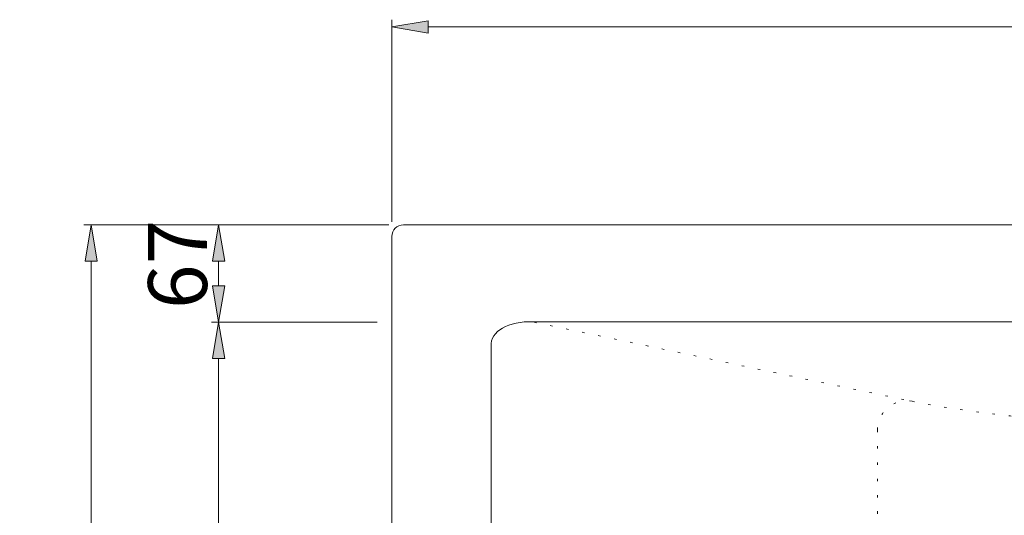
# Model space of a CAD drawing. Units: inches. Extents: x 8 to 214, y 83 to 197.
# Drawn here: x 8 to 48, y 119 to 139 of the extents above; entities that cross this region are included whole.
import ezdxf

# ---------------------------------------------------------------- set-up
doc = ezdxf.new("R2010")
doc.units = ezdxf.units.IN
doc.header["$MEASUREMENT"] = 0
for name, pattern in [('AI-Linetype-21', [0.568, 0.003528, -0.564472]), ('AI-Linetype-22', [0.568, 0.003528, -0.564472]), ('AI-Linetype-23', [0.568, 0.003528, -0.564472]), ('AI-Linetype-27', [0.568, 0.003528, -0.564472])]:
    doc.linetypes.add(name, pattern=pattern)
for name, color, linetype in [('010', 7, 'Continuous'), ('035', 7, 'Continuous'), ('050', 7, 'Continuous'), ('AUX', 7, 'Continuous'), ('cotas', 7, 'Continuous')]:
    doc.layers.add(name, color=color, linetype=linetype)

# ---------------------------------------------------------------- blocks, each defined once
blk = doc.blocks.new('block 114')
at = {"layer": '010', "color": 7, "lineweight": 9}
blk.add_lwpolyline([(23.133, 130.929), (15.9, 130.929)], dxfattribs=at)
blk = doc.blocks.new('block 115')
at = {"layer": '010', "color": 7, "lineweight": 9}
blk.add_lwpolyline([(22.659, 126.963), (15.9, 126.963)], dxfattribs=at)
blk = doc.blocks.new('block 116')
at = {"layer": '010', "color": 7, "lineweight": 9}
blk.add_lwpolyline([(16.197, 129.448), (16.197, 128.444)], dxfattribs=at)
blk = doc.blocks.new('block 117')
at = {"layer": '010'}
h = blk.add_hatch(color=7, dxfattribs=at)
h.dxf.hatch_style = 2
h.paths.add_polyline_path([(15.95, 129.448), (16.443, 129.448), (16.197, 130.929)])
at = {"layer": '010', "lineweight": 0}
blk.add_lwpolyline([(15.95, 129.448), (16.443, 129.448), (16.197, 130.929), (15.95, 129.448)], dxfattribs=at)
blk = doc.blocks.new('block 118')
at = {"layer": '010'}
h = blk.add_hatch(color=7, dxfattribs=at)
h.dxf.hatch_style = 2
h.paths.add_polyline_path([(15.95, 128.444), (16.443, 128.444), (16.197, 126.963)])
at = {"layer": '010', "lineweight": 0}
blk.add_lwpolyline([(15.95, 128.444), (16.443, 128.444), (16.197, 126.963), (15.95, 128.444)], dxfattribs=at)
blk = doc.blocks.new('block 119')
at = {"layer": '010', "color": 7, "insert": (15.722, 127.5), "char_height": 2.39889, "attachment_point": 7, "rotation": 90}
blk.add_mtext('\\fArial|b1|i0|c0|p34;\\W1;67', dxfattribs=at)
blk = doc.blocks.new('block 120')
at = {"layer": '010', "lineweight": 0}
blk.add_lwpolyline([(23.726, 130.929), (23.726, 130.929)], dxfattribs=at)
blk = doc.blocks.new('block 121')
at = {"layer": '010', "lineweight": 0}
blk.add_lwpolyline([(23.252, 126.963), (23.252, 126.963)], dxfattribs=at)
blk = doc.blocks.new('block 122')
at = {"layer": '010', "lineweight": 0}
blk.add_lwpolyline([(16.197, 126.963), (16.197, 126.963)], dxfattribs=at)
blk = doc.blocks.new('block 113')
at = {"layer": '010'}
for name in ['block 119', 'block 114', 'block 117', 'block 120', 'block 116', 'block 118', 'block 115', 'block 122', 'block 121']:
    blk.add_blockref(name, (0, 0), dxfattribs=at)
blk = doc.blocks.new('block 124')
at = {"layer": '010', "color": 7, "lineweight": 9}
blk.add_lwpolyline([(22.659, 126.963), (15.9, 126.963)], dxfattribs=at)
blk = doc.blocks.new('block 125')
at = {"layer": '010', "color": 7, "lineweight": 9}
blk.add_lwpolyline([(22.659, 93.402), (15.9, 93.402)], dxfattribs=at)
blk = doc.blocks.new('block 126')
at = {"layer": '010', "color": 7, "lineweight": 9}
blk.add_lwpolyline([(16.197, 125.481), (16.197, 94.883)], dxfattribs=at)
blk = doc.blocks.new('block 127')
at = {"layer": '010'}
h = blk.add_hatch(color=7, dxfattribs=at)
h.dxf.hatch_style = 2
h.paths.add_polyline_path([(15.95, 125.481), (16.443, 125.481), (16.197, 126.963)])
at = {"layer": '010', "lineweight": 0}
blk.add_lwpolyline([(15.95, 125.481), (16.443, 125.481), (16.197, 126.963), (15.95, 125.481)], dxfattribs=at)
blk = doc.blocks.new('block 128')
at = {"layer": '010'}
h = blk.add_hatch(color=7, dxfattribs=at)
h.dxf.hatch_style = 2
h.paths.add_polyline_path([(15.95, 94.883), (16.443, 94.883), (16.197, 93.402)])
at = {"layer": '010', "lineweight": 0}
blk.add_lwpolyline([(15.95, 94.883), (16.443, 94.883), (16.197, 93.402), (15.95, 94.883)], dxfattribs=at)
blk = doc.blocks.new('block 129')
at = {"layer": '010', "color": 7, "insert": (15.722, 108.065), "char_height": 2.39889, "attachment_point": 7, "rotation": 90}
blk.add_mtext('\\fArial|b1|i0|c0|p34;\\W1;566', dxfattribs=at)
blk = doc.blocks.new('block 130')
at = {"layer": '010', "lineweight": 0}
blk.add_lwpolyline([(23.252, 126.963), (23.252, 126.963)], dxfattribs=at)
blk = doc.blocks.new('block 131')
at = {"layer": '010', "lineweight": 0}
blk.add_lwpolyline([(23.252, 93.402), (23.252, 93.402)], dxfattribs=at)
blk = doc.blocks.new('block 132')
at = {"layer": '010', "lineweight": 0}
blk.add_lwpolyline([(16.197, 93.402), (16.197, 93.402)], dxfattribs=at)
blk = doc.blocks.new('block 123')
at = {"layer": '010'}
for name in ['block 124', 'block 127', 'block 130', 'block 126', 'block 129', 'block 128', 'block 125', 'block 132', 'block 131']:
    blk.add_blockref(name, (0, 0), dxfattribs=at)
blk = doc.blocks.new('block 471')
at = {"layer": '035', "color": 7, "lineweight": 15}
blk.add_open_spline([(29.011, 126.974), (28.013, 127.025), (27.25, 126.587), (27.297, 125.989)], degree=3, dxfattribs=at)
blk = doc.blocks.new('block 472')
at = {"layer": '035', "color": 7, "lineweight": 15}
blk.add_lwpolyline([(29.011, 126.974), (112.956, 126.974)], dxfattribs=at)
blk = doc.blocks.new('block 473')
at = {"layer": '035', "color": 7, "lineweight": 15}
blk.add_lwpolyline([(27.297, 94.386), (27.297, 125.989)], dxfattribs=at)
blk = doc.blocks.new('block 498')
at = {"layer": 'cotas', "color": 7, "lineweight": 9}
blk.add_lwpolyline([(23.252, 131.048), (23.252, 139.286)], dxfattribs=at)
blk = doc.blocks.new('block 500')
at = {"layer": 'cotas', "color": 7, "lineweight": 9}
blk.add_lwpolyline([(24.734, 138.989), (116.59, 138.989)], dxfattribs=at)
blk = doc.blocks.new('block 501')
at = {"layer": 'cotas'}
h = blk.add_hatch(color=7, dxfattribs=at)
h.dxf.hatch_style = 2
h.paths.add_polyline_path([(24.734, 139.236), (24.734, 138.742), (23.252, 138.989)])
at = {"layer": 'cotas', "lineweight": 0}
blk.add_lwpolyline([(24.734, 139.236), (24.734, 138.742), (23.252, 138.989), (24.734, 139.236)], dxfattribs=at)
blk = doc.blocks.new('block 504')
at = {"layer": 'cotas', "lineweight": 0}
blk.add_lwpolyline([(23.252, 130.455), (23.252, 130.455)], dxfattribs=at)
blk = doc.blocks.new('block 497')
at = {"layer": 'cotas'}
for name in ['block 498', 'block 501', 'block 500', 'block 504']:
    blk.add_blockref(name, (0, 0), dxfattribs=at)
blk = doc.blocks.new('block 528')
at = {"layer": 'cotas', "color": 7, "lineweight": 9}
blk.add_lwpolyline([(23.133, 89.446), (10.709, 89.446)], dxfattribs=at)
blk = doc.blocks.new('block 529')
at = {"layer": 'cotas', "color": 7, "lineweight": 9}
blk.add_lwpolyline([(23.133, 130.929), (10.709, 130.929)], dxfattribs=at)
blk = doc.blocks.new('block 530')
at = {"layer": 'cotas', "color": 7, "lineweight": 9}
blk.add_lwpolyline([(11.005, 90.927), (11.005, 129.448)], dxfattribs=at)
blk = doc.blocks.new('block 531')
at = {"layer": 'cotas'}
h = blk.add_hatch(color=7, dxfattribs=at)
h.dxf.hatch_style = 2
h.paths.add_polyline_path([(10.758, 90.927), (11.252, 90.927), (11.005, 89.446)])
at = {"layer": 'cotas', "lineweight": 0}
blk.add_lwpolyline([(10.758, 90.927), (11.252, 90.927), (11.005, 89.446), (10.758, 90.927)], dxfattribs=at)
blk = doc.blocks.new('block 532')
at = {"layer": 'cotas'}
h = blk.add_hatch(color=7, dxfattribs=at)
h.dxf.hatch_style = 2
h.paths.add_polyline_path([(10.758, 129.448), (11.252, 129.448), (11.005, 130.929)])
at = {"layer": 'cotas', "lineweight": 0}
blk.add_lwpolyline([(10.758, 129.448), (11.252, 129.448), (11.005, 130.929), (10.758, 129.448)], dxfattribs=at)
blk = doc.blocks.new('block 533')
at = {"layer": 'cotas', "color": 7, "insert": (10.531, 108.071), "char_height": 2.39889, "attachment_point": 7, "rotation": 90}
blk.add_mtext('\\fArial|b1|i0|c0|p34;\\W1;700', dxfattribs=at)
blk = doc.blocks.new('block 534')
at = {"layer": 'cotas', "lineweight": 0}
blk.add_lwpolyline([(23.726, 89.446), (23.726, 89.446)], dxfattribs=at)
blk = doc.blocks.new('block 535')
at = {"layer": 'cotas', "lineweight": 0}
blk.add_lwpolyline([(23.726, 130.929), (23.726, 130.929)], dxfattribs=at)
blk = doc.blocks.new('block 536')
at = {"layer": 'cotas', "lineweight": 0}
blk.add_lwpolyline([(11.005, 130.929), (11.005, 130.929)], dxfattribs=at)
blk = doc.blocks.new('block 527')
at = {"layer": 'cotas'}
for name in ['block 529', 'block 532', 'block 536', 'block 535', 'block 530', 'block 533', 'block 531', 'block 528', 'block 534']:
    blk.add_blockref(name, (0, 0), dxfattribs=at)
blk = doc.blocks.new('block 597')
at = {"layer": '050', "color": 7, "lineweight": 15}
blk.add_lwpolyline([(117.597, 130.929), (23.726, 130.929)], dxfattribs=at)
blk = doc.blocks.new('block 598')
at = {"layer": '050', "color": 7, "lineweight": 15}
blk.add_open_spline([(23.726, 130.929), (23.464, 130.929), (23.252, 130.717), (23.252, 130.455), (23.252, 130.455), (23.252, 130.455), (23.252, 130.455)], degree=3, knots=[0, 0, 0, 0, 1, 1, 1, 2, 2, 2, 2], dxfattribs=at)
blk = doc.blocks.new('block 599')
at = {"layer": '050', "color": 7, "lineweight": 15}
blk.add_lwpolyline([(23.252, 130.455), (23.252, 89.92)], dxfattribs=at)
blk = doc.blocks.new('block 617')
at = {"layer": 'AUX', "color": 7, "linetype": 'AI-Linetype-21', "lineweight": 13}
blk.add_lwpolyline([(29.056, 126.963), (44.327, 123.762)], dxfattribs=at)
blk = doc.blocks.new('block 618')
at = {"layer": 'AUX', "color": 7, "linetype": 'AI-Linetype-22', "lineweight": 13}
blk.add_open_spline([(44.449, 123.745), (47.285, 123.128), (52.672, 122.68), (55.572, 122.819)], degree=3, dxfattribs=at)
blk = doc.blocks.new('block 619')
at = {"layer": 'AUX', "color": 7, "linetype": 'AI-Linetype-23', "lineweight": 13}
blk.add_open_spline([(44.449, 123.745), (43.805, 123.866), (43.186, 123.442), (43.066, 122.799), (43.054, 122.743), (43.044, 122.637), (43.045, 122.58)], degree=3, knots=[0, 0, 0, 0, 1, 1, 1, 2, 2, 2, 2], dxfattribs=at)
blk = doc.blocks.new('block 623')
at = {"layer": 'AUX', "color": 7, "linetype": 'AI-Linetype-27', "lineweight": 13}
blk.add_lwpolyline([(43.045, 122.58), (43.045, 97.791)], dxfattribs=at)

msp = doc.modelspace()

# ---------------------------------------------------------------- block references
at = {"layer": '010'}
for name in ['block 113', 'block 123']:
    msp.add_blockref(name, (0, 0), dxfattribs=at)
at = {"layer": '035'}
for name in ['block 471', 'block 472', 'block 473']:
    msp.add_blockref(name, (0, 0), dxfattribs=at)
at = {"layer": '050'}
for name in ['block 598', 'block 597', 'block 599']:
    msp.add_blockref(name, (0, 0), dxfattribs=at)
at = {"layer": 'AUX'}
for name in ['block 617', 'block 619', 'block 618', 'block 623']:
    msp.add_blockref(name, (0, 0), dxfattribs=at)
at = {"layer": 'cotas'}
for name in ['block 497', 'block 527']:
    msp.add_blockref(name, (0, 0), dxfattribs=at)

doc.saveas('drawing.dxf')
